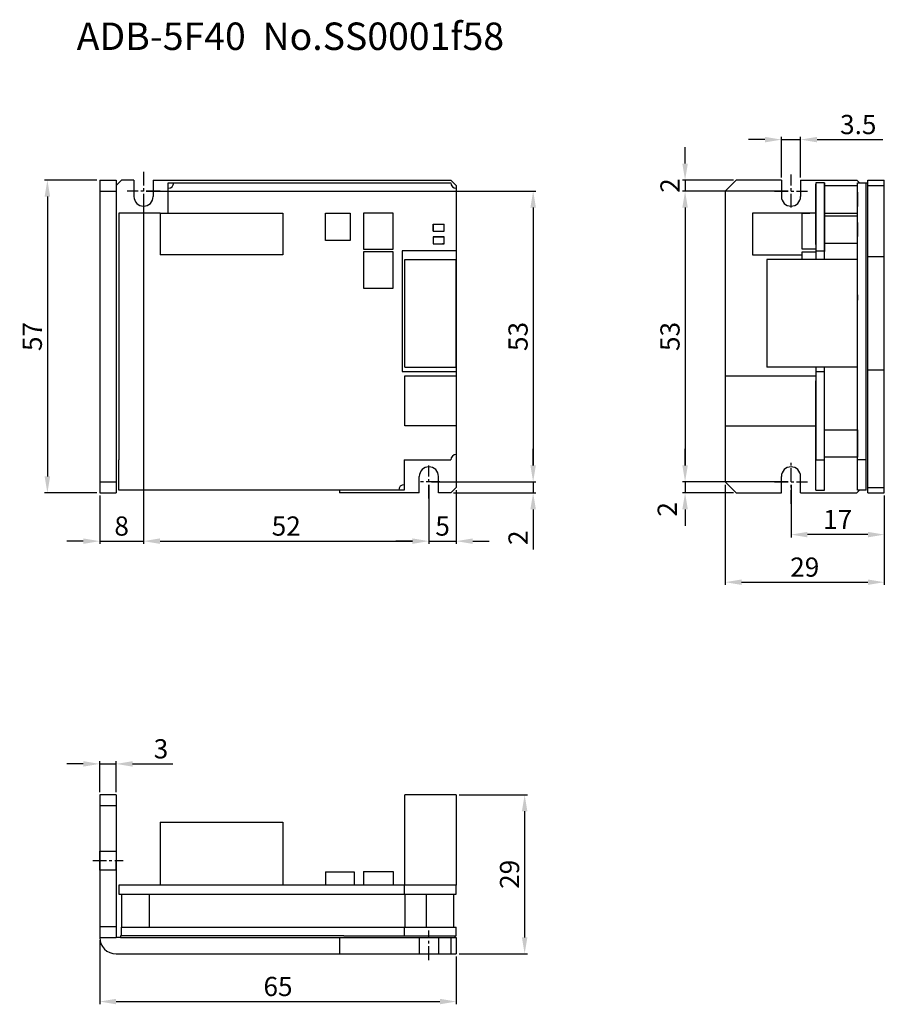
# Model space of a CAD drawing. Extents: x -1718 to -1560, y 1657 to 1836.
import ezdxf

# ---------------------------------------------------------------- set-up
doc = ezdxf.new("R2010")
doc.units = 0
doc.header["$PDMODE"] = 99
doc.linetypes.add('CENTERX2', pattern=[4, 2.5, -0.5, 0.5, -0.5])
doc.layers.get('DEFPOINTS').update_dxf_attribs({"linetype": 'CONTINUOUS'})
for name, color, linetype in [('CL1', 210, 'CENTERX2'), ('SUNPOU', 1, 'CONTINUOUS'), ('ZISSEN1', 7, 'CONTINUOUS')]:
    doc.layers.add(name, color=color, linetype=linetype)
doc.styles.get("Standard").update_dxf_attribs({"font": 'txt', "bigfont": 'BigFont'})
doc.styles.add('ゴシック体', font='MS Gothic.ttf')
doc.dimstyles.new('標準スタイル', dxfattribs={"dimscale": 0, "dimtxt": 3.5, "dimasz": 3, "dimexe": 0.5, "dimexo": 0.5, "dimgap": 1, "dimtad": 1, "dimtxsty": 'ゴシック体', "dimcen": 0, "dimclrd": 1, "dimclre": 1, "dimclrt": 1, "dimazin": 3, "dimtfac": 1, "dimtmove": 0, "dimatfit": 3, "dimtolj": 1})

# ---------------------------------------------------------------- blocks, each defined once
blk = doc.blocks.new('*D0')
at = {"layer": 'DEFPOINTS', "color": 0}
for p in [(-1589, 1752), (-1560, 1750), (-1560, 1733.73)]:
    blk.add_point(p, dxfattribs=at)
at = {"layer": 'SUNPOU', "color": 1}
for p, q in [((-1589, 1751.5), (-1589, 1733.23)), ((-1560, 1749.5), (-1560, 1733.23)), ((-1586, 1733.73), (-1563, 1733.73))]:
    blk.add_line(p, q, dxfattribs=at)
for points in [[(-1586, 1734.23), (-1586, 1733.23), (-1589, 1733.73)], [(-1563, 1734.23), (-1563, 1733.23), (-1560, 1733.73)]]:
    blk.add_solid(points, dxfattribs=at)
at = {"layer": 'SUNPOU', "color": 1, "insert": (-1574.5, 1736.48), "char_height": 3.5, "attachment_point": 5}
blk.add_mtext('\\A1;29', dxfattribs=at)
blk = doc.blocks.new('*D1')
at = {"layer": 'DEFPOINTS', "color": 0}
for p in [(-1575.25, 1814.37), (-1578.75, 1807), (-1575.25, 1807)]:
    blk.add_point(p, dxfattribs=at)
at = {"layer": 'SUNPOU', "color": 1}
for p, q in [((-1581.75, 1814.37), (-1584.75, 1814.37)), ((-1578.75, 1807.5), (-1578.75, 1814.87)), ((-1578.75, 1814.37), (-1575.25, 1814.37)), ((-1575.25, 1807.5), (-1575.25, 1814.87)), ((-1572.25, 1814.37), (-1560.25, 1814.37))]:
    blk.add_line(p, q, dxfattribs=at)
for points in [[(-1581.75, 1814.87), (-1581.75, 1813.87), (-1578.75, 1814.37)], [(-1572.25, 1814.87), (-1572.25, 1813.87), (-1575.25, 1814.37)]]:
    blk.add_solid(points, dxfattribs=at)
at = {"layer": 'SUNPOU', "color": 1, "insert": (-1564.75, 1817.12), "char_height": 3.5, "attachment_point": 5}
blk.add_mtext('\\A1;3.5', dxfattribs=at)
blk = doc.blocks.new('*D2')
at = {"layer": 'DEFPOINTS', "color": 0}
for p in [(-1695, 1805), (-1643, 1752), (-1624, 1752)]:
    blk.add_point(p, dxfattribs=at)
at = {"layer": 'SUNPOU', "color": 1}
for p, q in [((-1694.5, 1805), (-1623.5, 1805)), ((-1624, 1802), (-1624, 1755)), ((-1642.5, 1752), (-1623.5, 1752))]:
    blk.add_line(p, q, dxfattribs=at)
for points in [[(-1624.5, 1802), (-1623.5, 1802), (-1624, 1805)], [(-1624.5, 1755), (-1623.5, 1755), (-1624, 1752)]]:
    blk.add_solid(points, dxfattribs=at)
at = {"layer": 'SUNPOU', "color": 1, "insert": (-1626.75, 1778.5), "char_height": 3.5, "attachment_point": 5, "rotation": 90}
blk.add_mtext('\\A1;53', dxfattribs=at)
blk = doc.blocks.new('*D3')
at = {"layer": 'DEFPOINTS', "color": 0}
for p in [(-1643, 1752), (-1639, 1750), (-1624, 1750)]:
    blk.add_point(p, dxfattribs=at)
at = {"layer": 'SUNPOU', "color": 1}
for p, q in [((-1624, 1755), (-1624, 1758)), ((-1642.5, 1752), (-1623.5, 1752)), ((-1624, 1752), (-1624, 1750)), ((-1638.5, 1750), (-1623.5, 1750)), ((-1624, 1747), (-1624, 1739.67))]:
    blk.add_line(p, q, dxfattribs=at)
for points in [[(-1624.5, 1755), (-1623.5, 1755), (-1624, 1752)], [(-1624.5, 1747), (-1623.5, 1747), (-1624, 1750)]]:
    blk.add_solid(points, dxfattribs=at)
at = {"layer": 'SUNPOU', "color": 1, "insert": (-1626.75, 1741.83), "char_height": 3.5, "attachment_point": 5, "rotation": 90}
blk.add_mtext('\\A1;2', dxfattribs=at)
blk = doc.blocks.new('*D4')
at = {"layer": 'DEFPOINTS', "color": 0}
for p in [(-1695, 1805), (-1703, 1750), (-1695, 1741.21)]:
    blk.add_point(p, dxfattribs=at)
at = {"layer": 'SUNPOU', "color": 1}
for p, q in [((-1695, 1804.5), (-1695, 1740.71)), ((-1703, 1749.5), (-1703, 1740.71)), ((-1706, 1741.21), (-1709, 1741.21)), ((-1703, 1741.21), (-1695, 1741.21)), ((-1692, 1741.21), (-1689, 1741.21))]:
    blk.add_line(p, q, dxfattribs=at)
for points in [[(-1706, 1741.71), (-1706, 1740.71), (-1703, 1741.21)], [(-1692, 1741.71), (-1692, 1740.71), (-1695, 1741.21)]]:
    blk.add_solid(points, dxfattribs=at)
at = {"layer": 'SUNPOU', "color": 1, "insert": (-1699, 1743.96), "char_height": 3.5, "attachment_point": 5}
blk.add_mtext('\\A1;8', dxfattribs=at)
blk = doc.blocks.new('*D5')
at = {"layer": 'DEFPOINTS', "color": 0}
for p in [(-1695, 1805), (-1643, 1752), (-1643, 1741.21)]:
    blk.add_point(p, dxfattribs=at)
at = {"layer": 'SUNPOU', "color": 1}
for p, q in [((-1695, 1804.5), (-1695, 1740.71)), ((-1643, 1751.5), (-1643, 1740.71)), ((-1692, 1741.21), (-1646, 1741.21))]:
    blk.add_line(p, q, dxfattribs=at)
for points in [[(-1692, 1741.71), (-1692, 1740.71), (-1695, 1741.21)], [(-1646, 1741.71), (-1646, 1740.71), (-1643, 1741.21)]]:
    blk.add_solid(points, dxfattribs=at)
at = {"layer": 'SUNPOU', "color": 1, "insert": (-1669, 1743.96), "char_height": 3.5, "attachment_point": 5}
blk.add_mtext('\\A1;52', dxfattribs=at)
blk = doc.blocks.new('*D6')
at = {"layer": 'DEFPOINTS', "color": 0}
for p in [(-1643, 1752), (-1638, 1751), (-1638, 1741.21)]:
    blk.add_point(p, dxfattribs=at)
at = {"layer": 'SUNPOU', "color": 1}
for p, q in [((-1643, 1751.5), (-1643, 1740.71)), ((-1638, 1750.5), (-1638, 1740.71)), ((-1646, 1741.21), (-1649, 1741.21)), ((-1643, 1741.21), (-1638, 1741.21)), ((-1635, 1741.21), (-1632, 1741.21))]:
    blk.add_line(p, q, dxfattribs=at)
for points in [[(-1646, 1741.71), (-1646, 1740.71), (-1643, 1741.21)], [(-1635, 1741.71), (-1635, 1740.71), (-1638, 1741.21)]]:
    blk.add_solid(points, dxfattribs=at)
at = {"layer": 'SUNPOU', "color": 1, "insert": (-1640.5, 1743.96), "char_height": 3.5, "attachment_point": 5}
blk.add_mtext('\\A1;5', dxfattribs=at)
blk = doc.blocks.new('*D7')
at = {"layer": 'DEFPOINTS', "color": 0}
for p in [(-1703, 1807), (-1712.53, 1750), (-1703, 1750)]:
    blk.add_point(p, dxfattribs=at)
at = {"layer": 'SUNPOU', "color": 1}
for p, q in [((-1703.5, 1807), (-1713.03, 1807)), ((-1712.53, 1804), (-1712.53, 1753)), ((-1703.5, 1750), (-1713.03, 1750))]:
    blk.add_line(p, q, dxfattribs=at)
for points in [[(-1713.03, 1804), (-1712.03, 1804), (-1712.53, 1807)], [(-1713.03, 1753), (-1712.03, 1753), (-1712.53, 1750)]]:
    blk.add_solid(points, dxfattribs=at)
at = {"layer": 'SUNPOU', "color": 1, "insert": (-1715.28, 1778.5), "char_height": 3.5, "attachment_point": 5, "rotation": 90}
blk.add_mtext('\\A1;57', dxfattribs=at)
blk = doc.blocks.new('*D8')
at = {"layer": 'DEFPOINTS', "color": 0}
for p in [(-1587, 1807), (-1596.31, 1805), (-1577, 1805)]:
    blk.add_point(p, dxfattribs=at)
at = {"layer": 'SUNPOU', "color": 1}
for p, q in [((-1596.31, 1810), (-1596.31, 1813)), ((-1587.5, 1807), (-1596.81, 1807)), ((-1596.31, 1807), (-1596.31, 1805)), ((-1577.5, 1805), (-1596.81, 1805)), ((-1596.31, 1802), (-1596.31, 1799))]:
    blk.add_line(p, q, dxfattribs=at)
for points in [[(-1596.81, 1810), (-1595.81, 1810), (-1596.31, 1807)], [(-1596.81, 1802), (-1595.81, 1802), (-1596.31, 1805)]]:
    blk.add_solid(points, dxfattribs=at)
at = {"layer": 'SUNPOU', "color": 1, "insert": (-1599.06, 1806), "char_height": 3.5, "attachment_point": 5, "rotation": 90}
blk.add_mtext('\\A1;2', dxfattribs=at)
blk = doc.blocks.new('*D9')
at = {"layer": 'DEFPOINTS', "color": 0}
for p in [(-1577, 1805), (-1596.31, 1752), (-1577, 1752)]:
    blk.add_point(p, dxfattribs=at)
at = {"layer": 'SUNPOU', "color": 1}
for p, q in [((-1577.5, 1805), (-1596.81, 1805)), ((-1596.31, 1802), (-1596.31, 1755)), ((-1577.5, 1752), (-1596.81, 1752))]:
    blk.add_line(p, q, dxfattribs=at)
for points in [[(-1596.81, 1802), (-1595.81, 1802), (-1596.31, 1805)], [(-1596.81, 1755), (-1595.81, 1755), (-1596.31, 1752)]]:
    blk.add_solid(points, dxfattribs=at)
at = {"layer": 'SUNPOU', "color": 1, "insert": (-1599.06, 1778.5), "char_height": 3.5, "attachment_point": 5, "rotation": 90}
blk.add_mtext('\\A1;53', dxfattribs=at)
blk = doc.blocks.new('*D10')
at = {"layer": 'DEFPOINTS', "color": 0}
for p in [(-1577, 1752), (-1596.31, 1750), (-1587, 1750)]:
    blk.add_point(p, dxfattribs=at)
at = {"layer": 'SUNPOU', "color": 1}
for p, q in [((-1596.31, 1755), (-1596.31, 1758)), ((-1577.5, 1752), (-1596.81, 1752)), ((-1596.31, 1752), (-1596.31, 1750)), ((-1587.5, 1750), (-1596.81, 1750)), ((-1596.31, 1747), (-1596.31, 1744))]:
    blk.add_line(p, q, dxfattribs=at)
for points in [[(-1596.81, 1755), (-1595.81, 1755), (-1596.31, 1752)], [(-1596.81, 1747), (-1595.81, 1747), (-1596.31, 1750)]]:
    blk.add_solid(points, dxfattribs=at)
at = {"layer": 'SUNPOU', "color": 1, "insert": (-1599.56, 1747), "char_height": 3.5, "attachment_point": 5, "rotation": 90}
blk.add_mtext('\\A1;2', dxfattribs=at)
blk = doc.blocks.new('*D11')
at = {"layer": 'DEFPOINTS', "color": 0}
for p in [(-1703, 1669), (-1638, 1666), (-1638, 1657.32)]:
    blk.add_point(p, dxfattribs=at)
at = {"layer": 'SUNPOU', "color": 1}
for p, q in [((-1703, 1668.5), (-1703, 1656.82)), ((-1638, 1665.5), (-1638, 1656.82)), ((-1700, 1657.32), (-1641, 1657.32))]:
    blk.add_line(p, q, dxfattribs=at)
for points in [[(-1700, 1657.82), (-1700, 1656.82), (-1703, 1657.32)], [(-1641, 1657.82), (-1641, 1656.82), (-1638, 1657.32)]]:
    blk.add_solid(points, dxfattribs=at)
at = {"layer": 'SUNPOU', "color": 1, "insert": (-1670.5, 1660.07), "char_height": 3.5, "attachment_point": 5}
blk.add_mtext('\\A1;65', dxfattribs=at)
blk = doc.blocks.new('*D12')
at = {"layer": 'DEFPOINTS', "color": 0}
for p in [(-1700, 1700.62), (-1703, 1695), (-1700, 1695)]:
    blk.add_point(p, dxfattribs=at)
at = {"layer": 'SUNPOU', "color": 1}
for p, q in [((-1703, 1695.5), (-1703, 1701.12)), ((-1700, 1695.5), (-1700, 1701.12)), ((-1706, 1700.62), (-1709, 1700.62)), ((-1703, 1700.62), (-1700, 1700.62)), ((-1697, 1700.62), (-1689.67, 1700.62))]:
    blk.add_line(p, q, dxfattribs=at)
for points in [[(-1706, 1701.12), (-1706, 1700.12), (-1703, 1700.62)], [(-1697, 1701.12), (-1697, 1700.12), (-1700, 1700.62)]]:
    blk.add_solid(points, dxfattribs=at)
at = {"layer": 'SUNPOU', "color": 1, "insert": (-1691.83, 1703.37), "char_height": 3.5, "attachment_point": 5}
blk.add_mtext('\\A1;3', dxfattribs=at)
blk = doc.blocks.new('*D13')
at = {"layer": 'DEFPOINTS', "color": 0}
for p in [(-1577, 1752), (-1560, 1750), (-1577, 1742.4)]:
    blk.add_point(p, dxfattribs=at)
at = {"layer": 'SUNPOU', "color": 1}
for p, q in [((-1577, 1751.5), (-1577, 1741.9)), ((-1560, 1749.5), (-1560, 1741.9)), ((-1563, 1742.4), (-1574, 1742.4))]:
    blk.add_line(p, q, dxfattribs=at)
for points in [[(-1574, 1742.9), (-1574, 1741.9), (-1577, 1742.4)], [(-1563, 1742.9), (-1563, 1741.9), (-1560, 1742.4)]]:
    blk.add_solid(points, dxfattribs=at)
at = {"layer": 'SUNPOU', "color": 1, "insert": (-1568.5, 1745.15), "char_height": 3.5, "attachment_point": 5}
blk.add_mtext('\\A1;17', dxfattribs=at)
blk = doc.blocks.new('*D14')
at = {"layer": 'DEFPOINTS', "color": 0}
for p in [(-1638, 1695), (-1638, 1666), (-1625.55, 1666)]:
    blk.add_point(p, dxfattribs=at)
at = {"layer": 'SUNPOU', "color": 1}
for p, q in [((-1637.5, 1695), (-1625.05, 1695)), ((-1625.55, 1692), (-1625.55, 1669)), ((-1637.5, 1666), (-1625.05, 1666))]:
    blk.add_line(p, q, dxfattribs=at)
for points in [[(-1626.05, 1692), (-1625.05, 1692), (-1625.55, 1695)], [(-1626.05, 1669), (-1625.05, 1669), (-1625.55, 1666)]]:
    blk.add_solid(points, dxfattribs=at)
at = {"layer": 'SUNPOU', "color": 1, "insert": (-1628.3, 1680.5), "char_height": 3.5, "attachment_point": 5, "rotation": 90}
blk.add_mtext('\\A1;29', dxfattribs=at)

msp = doc.modelspace()

# ---------------------------------------------------------------- linework, layer by layer
at = {"layer": 'CL1'}
for p, q in [((-1695, 1808.5), (-1695, 1801.5)), ((-1577, 1802), (-1577, 1808)), ((-1692, 1805), (-1698, 1805)), ((-1580, 1805), (-1574, 1805)), ((-1643, 1749), (-1643, 1755)), ((-1577, 1748), (-1577, 1756)), ((-1641, 1752), (-1645, 1752)), ((-1580, 1752), (-1574, 1752)), ((-1704.262, 1683), (-1698.697, 1683)), ((-1643, 1664.889), (-1643, 1670.248))]:
    msp.add_line(p, q, dxfattribs=at)
at = {"layer": 'ZISSEN1'}
for p, q in [((-1703, 1807), (-1703, 1750)), ((-1703, 1807), (-1700, 1807)), ((-1700, 1807), (-1700, 1750)), ((-1699, 1807), (-1700, 1806)), ((-1696.748, 1807), (-1699, 1807)), ((-1696.748, 1807), (-1696.748, 1804)), ((-1693.248, 1807), (-1639, 1807)), ((-1693.248, 1807), (-1693.248, 1804)), ((-1639, 1807), (-1638, 1806)), ((-1587, 1807), (-1589, 1805)), ((-1578.75, 1807), (-1587, 1807)), ((-1578.75, 1807), (-1578.75, 1804)), ((-1575.25, 1807), (-1565, 1807)), ((-1575.25, 1807), (-1575.25, 1804)), ((-1565, 1807), (-1564.5, 1806.5)), ((-1563, 1807), (-1560, 1807)), ((-1563, 1750), (-1563, 1807)), ((-1560, 1750), (-1560, 1807)), ((-1703, 1805), (-1700, 1805)), ((-1700, 1806), (-1700, 1801)), ((-1690.5, 1806.5), (-1639, 1806.5)), ((-1690.5, 1801), (-1690.5, 1806.5)), ((-1638, 1806), (-1638, 1794.1)), ((-1589, 1805), (-1589, 1752)), ((-1572.5, 1800.75), (-1572.5, 1806.25)), ((-1572.5, 1806.25), (-1572.5, 1799.5)), ((-1570.9, 1806.5), (-1570.9, 1799.5)), ((-1563, 1806), (-1560, 1806)), ((-1564.9, 1804.8), (-1564.9, 1802.2)), ((-1692, 1801), (-1699.5, 1801)), ((-1699.5, 1801), (-1699.5, 1756)), ((-1692, 1801), (-1695, 1801)), ((-1692, 1801), (-1669.6, 1801)), ((-1692, 1801), (-1692, 1793.4)), ((-1669.6, 1801), (-1669.6, 1793.4)), ((-1661.82, 1796), (-1661.82, 1801)), ((-1661.82, 1801), (-1657.32, 1801)), ((-1657.32, 1801), (-1657.32, 1796)), ((-1654.94, 1801), (-1654.94, 1794.4)), ((-1649.54, 1801), (-1654.94, 1801)), ((-1649.54, 1794.4), (-1649.54, 1801)), ((-1572.5, 1801), (-1584, 1801)), ((-1584, 1801), (-1584, 1793.4)), ((-1575, 1801), (-1573.604, 1801)), ((-1575, 1794.4), (-1575, 1801)), ((-1572.5, 1800.75), (-1572.5, 1794)), ((-1572.5, 1795.25), (-1572.5, 1800.75)), ((-1570.9, 1801), (-1570.9, 1794)), ((-1642.23, 1798.952), (-1642.23, 1797.702)), ((-1642.23, 1798.95), (-1640.23, 1798.95)), ((-1642.23, 1797.7), (-1642.23, 1798.95)), ((-1642.23, 1797.7), (-1640.23, 1797.7)), ((-1640.23, 1797.7), (-1640.23, 1798.95)), ((-1564.9, 1799.3), (-1564.9, 1796.7)), ((-1657.32, 1796), (-1661.82, 1796)), ((-1642.23, 1796.64), (-1640.23, 1796.64)), ((-1642.23, 1796.64), (-1642.23, 1795.39)), ((-1640.23, 1796.64), (-1642.23, 1796.64)), ((-1640.23, 1795.39), (-1640.23, 1796.64)), ((-1654.94, 1794.4), (-1649.54, 1794.4)), ((-1647.9, 1794.1), (-1647.9, 1772.1)), ((-1638, 1794.1), (-1647.9, 1794.1)), ((-1642.23, 1795.39), (-1641.93, 1795.39)), ((-1642.23, 1795.39), (-1640.23, 1795.39)), ((-1640.23, 1795.39), (-1640.53, 1795.39)), ((-1638, 1794.096), (-1638, 1751)), ((-1572.5, 1794.4), (-1575, 1794.4)), ((-1572.5, 1794.1), (-1570.9, 1794.1)), ((-1669.6, 1793.4), (-1692, 1793.4)), ((-1654.94, 1793.9), (-1654.94, 1787.3)), ((-1649.54, 1793.9), (-1654.94, 1793.9)), ((-1649.54, 1787.3), (-1649.54, 1793.9)), ((-1647.4, 1772.9), (-1647.4, 1792.5)), ((-1647.4, 1792.5), (-1638, 1792.5)), ((-1638, 1772.896), (-1638, 1792.496)), ((-1584, 1793.4), (-1575, 1793.4)), ((-1581.4, 1792.5), (-1581.4, 1772.9)), ((-1564.9, 1792.5), (-1581.4, 1792.5)), ((-1575, 1793.9), (-1572.5, 1793.9)), ((-1575, 1792.5), (-1575, 1793.9)), ((-1560, 1793), (-1563, 1793)), ((-1654.94, 1787.3), (-1649.54, 1787.3)), ((-1564.9, 1786.1), (-1564.9, 1785.1)), ((-1647.4, 1772.9), (-1638, 1772.9)), ((-1564.9, 1772.9), (-1581.4, 1772.9)), ((-1647.9, 1772.1), (-1638, 1772.1)), ((-1647.4, 1762.25), (-1647.4, 1771.35)), ((-1647.4, 1771.35), (-1638, 1771.35)), ((-1638, 1772.096), (-1638, 1757)), ((-1638, 1771.25), (-1638, 1762.15)), ((-1589, 1771.35), (-1589, 1762.25)), ((-1589, 1771.35), (-1572.5, 1771.35)), ((-1572.5, 1772.1), (-1570.9, 1772.1)), ((-1564.9, 1771.2), (-1564.9, 1772.2)), ((-1563, 1772.4), (-1560, 1772.4)), ((-1589, 1770.55), (-1589, 1763.05)), ((-1572.5, 1750.5), (-1572.5, 1770.4)), ((-1572.5, 1769.85), (-1572.5, 1768.85)), ((-1572.5, 1766.8), (-1572.5, 1767.8)), ((-1572.5, 1765.8), (-1572.5, 1766.8)), ((-1572.5, 1762.95), (-1572.5, 1763.95)), ((-1638, 1762.25), (-1647.4, 1762.25)), ((-1589, 1762.25), (-1572.5, 1762.25)), ((-1572.5, 1762.45), (-1572.5, 1763.45)), ((-1572.5, 1756.25), (-1572.5, 1763.25)), ((-1572.5, 1756), (-1572.5, 1763)), ((-1572.5, 1756.25), (-1572.5, 1761.75)), ((-1572.5, 1761.38), (-1572.5, 1759.38)), ((-1572.5, 1756), (-1572.5, 1761)), ((-1572.5, 1756), (-1572.5, 1760.38)), ((-1572.5, 1758.35), (-1572.5, 1760.35)), ((-1564.9, 1760.3), (-1564.9, 1757.7)), ((-1699.5, 1750.5), (-1699.5, 1756)), ((-1647.5, 1756), (-1647.5, 1750.5)), ((-1647.5, 1756), (-1639, 1756)), ((-1572.5, 1756), (-1570.9, 1756)), ((-1644.752, 1750), (-1644.752, 1753)), ((-1641.252, 1750), (-1641.252, 1753)), ((-1578.75, 1750), (-1578.75, 1753)), ((-1575.25, 1750), (-1575.25, 1753)), ((-1703, 1752), (-1700, 1752)), ((-1589, 1752), (-1587, 1750)), ((-1703, 1750), (-1700, 1750)), ((-1647.5, 1750.5), (-1699.5, 1750.5)), ((-1659.3, 1750.5), (-1659.3, 1750)), ((-1644.752, 1750), (-1659.3, 1750)), ((-1639, 1750), (-1641.252, 1750)), ((-1638, 1751), (-1639, 1750)), ((-1587, 1750), (-1578.75, 1750)), ((-1575.25, 1750), (-1565, 1750)), ((-1565, 1750), (-1564.5, 1750.5)), ((-1563, 1751), (-1560, 1751)), ((-1563, 1750), (-1560, 1750)), ((-1703, 1695), (-1703, 1669)), ((-1700, 1695), (-1703, 1695)), ((-1700, 1695), (-1700, 1669)), ((-1647.4, 1678.5), (-1647.4, 1695)), ((-1638, 1695), (-1647.4, 1695)), ((-1646.75, 1694.999), (-1647.4, 1694.999)), ((-1638, 1695), (-1638, 1678.5)), ((-1700, 1693), (-1703, 1693)), ((-1692, 1690), (-1692, 1678.5)), ((-1692, 1690), (-1669.6, 1690)), ((-1669.6, 1690), (-1669.6, 1678.5)), ((-1700, 1681.25), (-1700, 1683)), ((-1661.82, 1680.95), (-1656.62, 1680.95)), ((-1661.82, 1680.95), (-1661.82, 1678.5)), ((-1656.62, 1680.95), (-1656.62, 1678.5)), ((-1654.934, 1681), (-1649.54, 1681)), ((-1654.934, 1681), (-1654.934, 1678.5)), ((-1649.54, 1681), (-1649.54, 1678.5)), ((-1638, 1678.5), (-1699.5, 1678.5)), ((-1699.5, 1678.5), (-1699.5, 1676.9)), ((-1647.5, 1678.5), (-1647.5, 1676.9)), ((-1638, 1676.9), (-1638, 1678.5)), ((-1699.5, 1676.9), (-1638, 1676.9)), ((-1699, 1676.9), (-1699, 1670.9)), ((-1694, 1676.9), (-1694, 1670.9)), ((-1647.4, 1676.9), (-1647.4, 1670.9)), ((-1643.5, 1676.9), (-1643.5, 1670.9)), ((-1638.5, 1676.9), (-1638.5, 1670.9)), ((-1703, 1671), (-1700, 1671)), ((-1699, 1670.9), (-1638, 1670.9)), ((-1699, 1669.3), (-1699, 1670.9)), ((-1647.5, 1670.9), (-1647.5, 1669.3)), ((-1638, 1669.3), (-1638, 1670.9)), ((-1703, 1669), (-1700, 1669)), ((-1699.2, 1669), (-1700, 1669)), ((-1658.5, 1669.3), (-1699.2, 1669.3)), ((-1699.2, 1669.3), (-1699.2, 1669)), ((-1699.2, 1669), (-1691.61, 1669)), ((-1691.61, 1669), (-1638, 1669)), ((-1659.3, 1669), (-1659.3, 1666)), ((-1658.5, 1669.3), (-1638, 1669.3)), ((-1644.752, 1669), (-1644.752, 1666)), ((-1639, 1669), (-1639, 1666)), ((-1638.3, 1669.3), (-1638.3, 1669)), ((-1638, 1669), (-1638, 1666)), ((-1700, 1666), (-1638, 1666))]:
    msp.add_line(p, q, dxfattribs=at)
at = {"layer": 'ZISSEN1', "ltscale": 0.3}
for p, q in [((-1570.9, 1806.5), (-1572.5, 1806.5)), ((-1572.5, 1806.5), (-1572.5, 1799.5)), ((-1570.9, 1799.5), (-1570.9, 1806.5)), ((-1570.9, 1806), (-1564.9, 1806)), ((-1570.9, 1803.5), (-1570.9, 1806)), ((-1564.9, 1750.5), (-1564.9, 1806.5)), ((-1564.9, 1806.5), (-1563.3, 1806.5)), ((-1563.3, 1750.5), (-1563.3, 1806.5)), ((-1563.3, 1806.5), (-1563, 1806.5)), ((-1570.9, 1803.5), (-1570.9, 1801)), ((-1572.5, 1801), (-1572.5, 1792.5)), ((-1570.9, 1792.5), (-1570.9, 1801)), ((-1570.9, 1801), (-1564.9, 1801)), ((-1570.9, 1798), (-1570.9, 1800.5)), ((-1570.9, 1800.5), (-1564.9, 1800.5)), ((-1570.9, 1798), (-1570.9, 1795.5)), ((-1570.9, 1795.5), (-1564.9, 1795.5)), ((-1572.5, 1772.9), (-1572.5, 1756)), ((-1570.9, 1750.5), (-1570.9, 1772.9)), ((-1570.9, 1759), (-1570.9, 1761.5)), ((-1570.9, 1761.5), (-1564.9, 1761.5)), ((-1564.9, 1761.5), (-1564.9, 1756.5)), ((-1570.9, 1756.5), (-1570.9, 1759)), ((-1564.9, 1756.5), (-1570.9, 1756.5)), ((-1563.3, 1756), (-1564.9, 1756)), ((-1572.5, 1750.5), (-1570.9, 1750.5)), ((-1563.3, 1750.5), (-1564.9, 1750.5))]:
    msp.add_line(p, q, dxfattribs=at)
at = {"layer": 'ZISSEN1', "ltscale": 0.4}
for p, q in [((-1696.5, 1678.5), (-1699.25, 1678.5)), ((-1641.252, 1669), (-1641.252, 1666))]:
    msp.add_line(p, q, dxfattribs=at)
at = {"layer": 'ZISSEN1'}
msp.add_lwpolyline([(-1700, 1684.75), (-1700, 1681.25), (-1703, 1681.25), (-1703, 1684.75)], close=True, dxfattribs=at)
for centre, radius, start, end in [((-1690.5, 1806.5), 1, 270, 0), ((-1638, 1806.5), 1, 180, 270), ((-1694.998, 1804), 1.75, 180, 0), ((-1577, 1804), 1.75, 180, 0), ((-1638, 1756), 1, 90, 180), ((-1643.002, 1753), 1.75, 0, 180), ((-1577, 1753), 1.75, 0, 180), ((-1647.5, 1750.5), 1, 90, 180), ((-1700, 1669), 3, 180, 270)]:
    msp.add_arc(centre, radius, start, end, dxfattribs=at)

# ---------------------------------------------------------------- texts
at = {"layer": 'ZISSEN1', "insert": (-1707.188, 1835.706), "char_height": 5, "width": 108.3599, "attachment_point": 1}
msp.add_mtext('ADB-5F40  No.SS0001f58', dxfattribs=at)

# ---------------------------------------------------------------- dimensions: what is measured, and where the dimension line sits
at = {"layer": 'SUNPOU'}
for base, p1, p2, override, picture, middle in [((-1575.25, 1814.367), (-1578.75, 1807), (-1575.25, 1807), {"dimscale": 1, "dimtxsty": 'STANDARD'}, '*D1', (-1564.75, 1817.117)), ((-1695, 1741.214), (-1703, 1750), (-1695, 1805), {"dimscale": 1, "dimtxsty": 'STANDARD'}, '*D4', (-1699, 1743.964)), ((-1643, 1741.214), (-1695, 1805), (-1643, 1752), {"dimscale": 1, "dimtxsty": 'STANDARD', "dimtmove": 1}, '*D5', (-1669, 1743.964)), ((-1638, 1741.214), (-1643, 1752), (-1638, 1751), {"dimscale": 1, "dimtxsty": 'STANDARD', "dimtmove": 1}, '*D6', (-1640.5, 1743.964)), ((-1560, 1733.727), (-1589, 1752), (-1560, 1750), {"dimscale": 1, "dimtxsty": 'STANDARD'}, '*D0', (-1574.5, 1736.477)), ((-1700, 1700.618), (-1703, 1695), (-1700, 1695), {"dimscale": 1, "dimtxsty": 'STANDARD'}, '*D12', (-1691.833, 1703.368)), ((-1638, 1657.317), (-1703, 1669), (-1638, 1666), {"dimscale": 1, "dimtxsty": 'STANDARD'}, '*D11', (-1670.5, 1660.067))]:
    dim = msp.add_linear_dim(base=base, p1=p1, p2=p2, dimstyle='標準スタイル', override=override, dxfattribs=at)
    dim.commit()
    dim.dimension.update_dxf_attribs({"geometry": picture, "text_midpoint": middle})
for base, p1, p2, override, picture, middle in [((-1596.306, 1805), (-1587, 1807), (-1577, 1805), {"dimscale": 1, "dimtxsty": 'STANDARD'}, '*D8', (-1596.306, 1806)), ((-1623.998, 1750), (-1643, 1752), (-1639, 1750), {"dimscale": 1, "dimtxt": 3.5, "dimtxsty": 'STANDARD', "dimtofl": 1, "dimtmove": 0}, '*D3', (-1623.998, 1741.833)), ((-1596.306, 1750), (-1577, 1752), (-1587, 1750), {"dimscale": 1, "dimtxsty": 'STANDARD', "dimtmove": 1}, '*D10', (-1596.806, 1747))]:
    dim = msp.add_linear_dim(base=base, p1=p1, p2=p2, angle=90, dimstyle='標準スタイル', override=override, dxfattribs=at)
    dim.commit()
    dim.dimension.update_dxf_attribs({"geometry": picture, "text_midpoint": middle, "dimtype": 160})
for base, p1, p2, override, picture, middle in [((-1712.532, 1750), (-1703, 1807), (-1703, 1750), {"dimscale": 1, "dimtxsty": 'STANDARD'}, '*D7', (-1715.282, 1778.5)), ((-1623.998, 1752), (-1695, 1805), (-1643, 1752), {"dimscale": 1, "dimtxsty": 'STANDARD'}, '*D2', (-1626.748, 1778.5)), ((-1596.306, 1752), (-1577, 1805), (-1577, 1752), {"dimscale": 1, "dimtxsty": 'STANDARD', "dimtmove": 1}, '*D9', (-1599.056, 1778.5)), ((-1625.546, 1666), (-1638, 1695), (-1638, 1666), {"dimscale": 1, "dimtxsty": 'STANDARD'}, '*D14', (-1628.296, 1680.5))]:
    dim = msp.add_linear_dim(base=base, p1=p1, p2=p2, angle=90, dimstyle='標準スタイル', override=override, dxfattribs=at)
    dim.commit()
    dim.dimension.update_dxf_attribs({"geometry": picture, "text_midpoint": middle})
dim = msp.add_linear_dim(base=(-1577, 1742.403), p1=(-1560, 1750), p2=(-1577, 1752), dimstyle='標準スタイル', override={"dimscale": 1, "dimtxsty": 'STANDARD'}, dxfattribs=at)
dim.commit()
dim.dimension.update_dxf_attribs({"geometry": '*D13', "text_midpoint": (-1568.5, 1742.403), "dimtype": 160})

doc.saveas('drawing.dxf')
